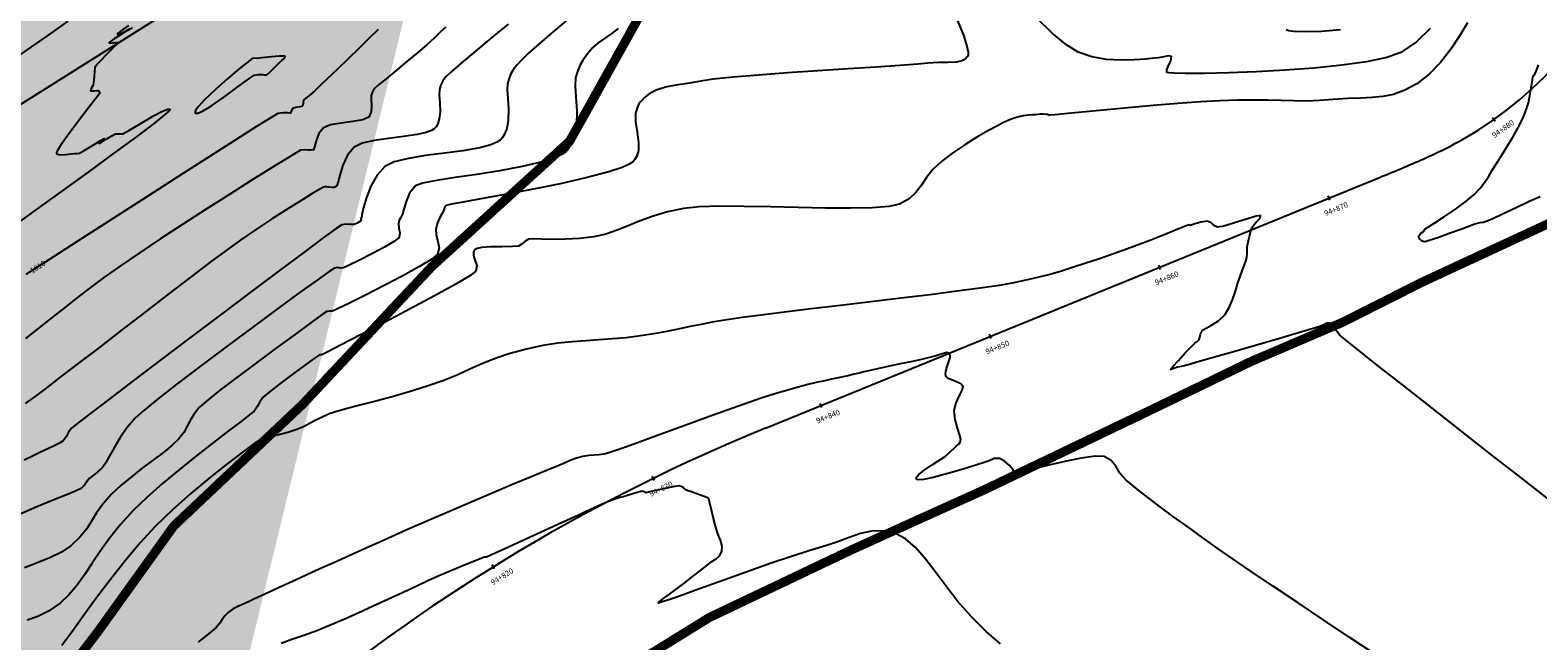
# Model space of a CAD drawing. Units: metres. Extents: x 286165 to 607116, y 8136191 to 16273606.
# Drawn here: x 287392 to 287475, y 8151896 to 8151930 of the extents above; entities that cross this region are included whole.
import ezdxf

# ---------------------------------------------------------------- set-up
doc = ezdxf.new("R2010")
doc.units = ezdxf.units.M
doc.linetypes.add('DASHDOT', pattern=[1, 0.5, -0.25, 0, -0.25])
for name, color, linetype in [('C-ROAD-SHAP', 32, 'Continuous'), ('GAP_TOPO_Curva-Indice (M)', 15, 'Continuous'), ('GAP_TOPO_Curva-Intermedia (M)', 33, 'Continuous'), ('ultimo gg', 7, 'Continuous')]:
    doc.layers.add(name, color=color, linetype=linetype)
doc.layers.add('PL-CANAL', color=4, linetype='Continuous', lineweight=30)
doc.styles.add('New_eje', font='arial.ttf')
doc.styles.add('SHR', font='SIMPLEX', dxfattribs={"height": 0.75})

# ---------------------------------------------------------------- blocks, each defined once
blk = doc.blocks.new('eje ultomogg')
at = {"layer": 'ultimo gg', "color": 252, "linetype": 'Continuous', "lineweight": -3}
for p, q in [((287414.916, 8151940.34), (287379.544, 8151918.111)), ((287470.422, 8151923.768), (287470.563, 8151923.847)), ((287468.839, 8151922.969), (287468.985, 8151923.037)), ((287468.985, 8151923.037), (287469.131, 8151923.106)), ((287469.131, 8151923.106), (287469.276, 8151923.176)), ((287469.276, 8151923.176), (287469.421, 8151923.247)), ((287469.421, 8151923.247), (287469.565, 8151923.319)), ((287469.565, 8151923.319), (287469.71, 8151923.391)), ((287469.71, 8151923.391), (287469.853, 8151923.464)), ((287469.853, 8151923.464), (287469.996, 8151923.539)), ((287469.996, 8151923.539), (287470.139, 8151923.614)), ((287470.139, 8151923.614), (287470.281, 8151923.691)), ((287470.281, 8151923.691), (287470.422, 8151923.768)), ((287466.916, 8151922.133), (287467.065, 8151922.195)), ((287467.065, 8151922.195), (287467.214, 8151922.257)), ((287467.214, 8151922.257), (287467.363, 8151922.319)), ((287467.363, 8151922.319), (287467.511, 8151922.382)), ((287467.511, 8151922.382), (287467.66, 8151922.445)), ((287467.66, 8151922.445), (287467.808, 8151922.509)), ((287467.808, 8151922.509), (287467.956, 8151922.573)), ((287467.956, 8151922.573), (287468.104, 8151922.637)), ((287468.104, 8151922.637), (287468.251, 8151922.702)), ((287468.251, 8151922.702), (287468.399, 8151922.768)), ((287468.399, 8151922.768), (287468.546, 8151922.834)), ((287468.546, 8151922.834), (287468.692, 8151922.901)), ((287468.692, 8151922.901), (287468.839, 8151922.969)), ((287432.457, 8151908.047), (287466.021, 8151921.765)), ((287466.021, 8151921.765), (287466.17, 8151921.826)), ((287466.17, 8151921.826), (287466.319, 8151921.887)), ((287466.319, 8151921.887), (287466.469, 8151921.949)), ((287466.469, 8151921.949), (287466.618, 8151922.01)), ((287466.618, 8151922.01), (287466.767, 8151922.071)), ((287466.767, 8151922.071), (287466.916, 8151922.133))]:
    blk.add_line(p, q, dxfattribs=at)
at = {"layer": 'ultimo gg', "color": 252}
for p, q in [((287472.337, 8151924.819), (287472.193, 8151925.024)), ((287463.304, 8151920.52), (287463.209, 8151920.751)), ((287454.047, 8151916.736), (287453.952, 8151916.968)), ((287444.79, 8151912.953), (287444.696, 8151913.184)), ((287435.534, 8151909.17), (287435.439, 8151909.401)), ((287426.375, 8151905.182), (287426.265, 8151905.407)), ((287417.639, 8151900.35), (287417.507, 8151900.562))]:
    blk.add_line(p, q, dxfattribs=at)
at = {"layer": 'ultimo gg', "color": 252, "linetype": 'Continuous', "lineweight": -3}
for centre, radius, start, end in [((287460.747, 8151941.272), 20, 299.39278, 23.79424), ((287470.291, 8151815.48), 100, 112.23081, 146.61352)]:
    blk.add_arc(centre, radius, start, end, dxfattribs=at)
at = {"layer": 'ultimo gg', "color": 252, "style": 'New_eje'}
for s, rotation, p in [('94+880', 35.16138, (287472.301, 8151923.909)), ('94+870', 22.23081, (287463.065, 8151919.641)), ('94+860', 22.23081, (287453.808, 8151915.858)), ('94+850', 22.23081, (287444.551, 8151912.074)), ('94+840', 22.23081, (287435.295, 8151908.291)), ('94+830', 26.08515, (287426.195, 8151904.289)), ('94+820', 31.81473, (287417.55, 8151899.443))]:
    blk.add_text(s, height=0.3, rotation=rotation, dxfattribs=at).set_placement(p)

msp = doc.modelspace()

# ---------------------------------------------------------------- hatches: boundary and pattern name
h = msp.add_hatch(color=8)
h.dxf.hatch_style = 1
h.paths.add_polyline_path([(287329.252, 8152067.785), (287335.691, 8152099.759), (287335.66, 8152117.819), (287311.999, 8152115.847), (287313.949, 8152097.02), (287308.875, 8152070.336)], flags=17)
h.paths.add_polyline_path([(287369.18, 8152494.719), (287370.885, 8152473.285), (287374.804, 8152456.036), (287382.009, 8152436.038), (287383.085, 8152426.971), (287393.073, 8152428.981), (287385.762, 8152453.393), (287380.822, 8152496.274)], flags=16)
h.paths.add_polyline_path([(287405.267, 8152552.006), (287429.967, 8152557.472), (287455.683, 8152541.992), (287451.102, 8152522.608), (287419.67, 8152535.054)], flags=17)
h.paths.add_polyline_path([(287325.38, 8152511.98), (287324.905, 8152532.194), (287327.943, 8152550.765), (287342.307, 8152555.056), (287359.544, 8152548.605), (287348.534, 8152536.76), (287346.17, 8152520.553), (287346.461, 8152512.297)], flags=17)
h.paths.add_polyline_path([(287346.516, 8152571.827), (287348.037, 8152574.872), (287425.838, 8152570.123), (287379.148, 8152557.163)], flags=17)
h.paths.add_polyline_path([(287380.822, 8152496.274), (287369.18, 8152494.719), (287370.885, 8152473.285), (287374.804, 8152456.036), (287382.009, 8152436.038), (287383.085, 8152426.971), (287393.073, 8152428.981), (287385.762, 8152453.393)], flags=17)
h.paths.add_polyline_path([(287382.276, 8152429.272), (287383.498, 8152429.267), (287383.497, 8152428.963), (287382.275, 8152428.968)], flags=0)
h.paths.add_polyline_path([(287380.76, 8152436.59), (287381.982, 8152436.585), (287381.981, 8152436.28), (287380.759, 8152436.286)], flags=0)
h.paths.add_polyline_path([(287383.236, 8152427.122), (287384.458, 8152427.117), (287384.457, 8152426.812), (287383.234, 8152426.818)], flags=17)
h.paths.add_polyline_path([(287383.237, 8152427.4), (287383.776, 8152427.398), (287383.775, 8152427.097), (287383.235, 8152427.099)], flags=0)
edge = h.paths.add_edge_path(flags=17)
edge.add_line((287372.947, 8152384.602), (287371.449, 8152370.408))
edge.add_line((287371.449, 8152370.408), (287372.947, 8152384.602))
edge.add_line((287372.947, 8152384.602), (287373.849, 8152390.846))
edge.add_line((287373.849, 8152390.846), (287374.651, 8152399.368))
edge.add_line((287374.651, 8152399.368), (287373.505, 8152410.266))
edge.add_line((287373.505, 8152410.266), (287372.504, 8152419.199))
edge.add_line((287372.504, 8152419.199), (287371.218, 8152430.116))
edge.add_line((287371.218, 8152430.116), (287342.667, 8152427.723))
edge.add_line((287342.667, 8152427.723), (287347.198, 8152382.801))
edge.add_line((287347.198, 8152382.801), (287371.449, 8152370.408))
edge.add_line((287371.449, 8152370.408), (287347.198, 8152382.801))
h.paths.add_polyline_path([(287347.198, 8152382.801), (287371.449, 8152370.408)], flags=16)
h.paths.add_polyline_path([(287372.947, 8152384.602), (287371.449, 8152370.408)], flags=16)
edge = h.paths.add_edge_path()
edge.add_line((287185.016, 8150994.683), (287185.367, 8150999.241))
edge.add_line((287297.943, 8152415.898), (287301.189, 8152426.939))
edge.add_line((287301.189, 8152426.939), (287307.435, 8152448.536))
edge.add_line((287365.65, 8152221.83), (287368.195, 8152235.126))
edge.add_line((288292.286, 8155550.757), (288297.259, 8155553.828))
edge.add_line((288289.933, 8155554.273), (288294.984, 8155557.47))

# ---------------------------------------------------------------- linework, layer by layer
at = {"layer": 'GAP_TOPO_Curva-Indice (M)', "color": 32, "linetype": 'Continuous', "lineweight": -3}
for points, elevation in [([(287442.876, 8151930.44), (287443.245, 8151929.542), (287443.443, 8151928.941), (287443.508, 8151928.602), (287443.501, 8151928.445), (287443.481, 8151928.389), (287443.441, 8151928.328), (287443.346, 8151928.227), (287443.166, 8151928.123), (287442.862, 8151928.053), (287442.401, 8151928.034), (287441.872, 8151928.035), (287441.3, 8151927.999), (287440.756, 8151927.949), (287439.78, 8151927.879), (287438.474, 8151927.792), (287436.943, 8151927.692), (287435.292, 8151927.581), (287433.626, 8151927.466), (287432.047, 8151927.348), (287430.661, 8151927.232), (287429.572, 8151927.121), (287428.885, 8151927.02), (287428.169, 8151926.891), (287427.528, 8151926.792), (287426.954, 8151926.682), (287426.442, 8151926.519), (287426.073, 8151926.322), (287425.819, 8151926.121), (287425.659, 8151925.958), (287425.581, 8151925.866), (287425.511, 8151925.769), (287425.407, 8151925.567), (287425.325, 8151925.247), (287425.321, 8151924.799), (287425.405, 8151924.223), (287425.488, 8151923.652), (287425.48, 8151923.218), (287425.394, 8151922.914), (287425.285, 8151922.725), (287425.213, 8151922.635), (287425.156, 8151922.581), (287424.983, 8151922.47), (287424.591, 8151922.296), (287423.856, 8151922.053), (287422.673, 8151921.74), (287421.296, 8151921.427), (287419.832, 8151921.128), (287418.389, 8151920.852), (287417.074, 8151920.612), (287415.993, 8151920.419), (287415.254, 8151920.285), (287414.964, 8151920.221), (287414.879, 8151920.089), (287414.826, 8151919.92), (287414.747, 8151919.774), (287414.623, 8151919.551), (287414.496, 8151919.267), (287414.406, 8151918.942), (287414.424, 8151918.597), (287414.52, 8151918.247), (287414.584, 8151917.896), (287414.504, 8151917.549), (287414.191, 8151917.285), (287413.52, 8151916.874), (287412.611, 8151916.37), (287411.588, 8151915.83), (287410.57, 8151915.31), (287409.68, 8151914.866), (287409.038, 8151914.553), (287408.766, 8151914.428), (287408.606, 8151914.427), (287408.451, 8151914.419), (287408.2, 8151914.25), (287407.593, 8151913.815), (287406.726, 8151913.184), (287405.696, 8151912.426), (287404.598, 8151911.61), (287403.531, 8151910.807), (287402.589, 8151910.084), (287401.871, 8151909.511), (287401.472, 8151909.158), (287401.173, 8151908.789), (287400.977, 8151908.457), (287400.816, 8151908.137), (287400.623, 8151907.802), (287400.33, 8151907.426), (287399.993, 8151907.104), (287399.529, 8151906.728), (287398.978, 8151906.307), (287398.377, 8151905.853), (287397.765, 8151905.378), (287397.181, 8151904.89), (287396.662, 8151904.403), (287396.198, 8151903.872), (287395.865, 8151903.392), (287395.592, 8151902.944), (287395.312, 8151902.508), (287394.954, 8151902.065), (287394.451, 8151901.593), (287393.946, 8151901.253), (287393.343, 8151900.955), (287392.661, 8151900.675), (287391.923, 8151900.39)], 1805), ([(287468.767, 8151929.899), (287468.015, 8151929.168), (287467.159, 8151928.591), (287466.388, 8151928.313), (287465.286, 8151928.078), (287463.935, 8151927.885), (287462.422, 8151927.73), (287460.831, 8151927.611), (287459.246, 8151927.525), (287457.753, 8151927.47), (287456.435, 8151927.442), (287455.378, 8151927.439), (287454.776, 8151927.453), (287454.496, 8151927.472), (287454.401, 8151927.488), (287454.383, 8151927.497), (287454.362, 8151927.537), (287454.364, 8151927.64), (287454.438, 8151927.836), (287454.579, 8151928.112), (287454.622, 8151928.359), (287454.457, 8151928.406), (287454.211, 8151928.347), (287453.912, 8151928.3), (287453.657, 8151928.276), (287453.194, 8151928.225), (287452.573, 8151928.177), (287451.846, 8151928.16), (287451.06, 8151928.205), (287450.266, 8151928.341), (287449.515, 8151928.597), (287448.875, 8151928.999), (287448.105, 8151929.645), (287447.259, 8151930.458)], 1805), ([(287411.248, 8151929.841), (287410.751, 8151929.36), (287410.219, 8151928.831), (287409.621, 8151928.246), (287409.019, 8151927.663), (287408.475, 8151927.141), (287408.05, 8151926.738), (287407.807, 8151926.511), (287407.533, 8151926.275), (287407.299, 8151926.083), (287407.195, 8151925.998), (287407.153, 8151925.913), (287407.155, 8151925.801), (287407.124, 8151925.658), (287406.981, 8151925.616), (287406.751, 8151925.581), (287406.589, 8151925.532), (287406.502, 8151925.379), (287406.47, 8151925.271), (287406.409, 8151925.27), (287406.3, 8151925.283), (287406.053, 8151925.291), (287405.775, 8151925.251), (287405.434, 8151925.051), (287404.606, 8151924.534), (287403.387, 8151923.761), (287401.874, 8151922.795), (287400.162, 8151921.698), (287398.347, 8151920.533), (287396.527, 8151919.361), (287394.797, 8151918.246), (287393.253, 8151917.248), (287391.992, 8151916.431)], 1810)]:
    msp.add_lwpolyline(points, dxfattribs=dict(at, elevation=elevation))
at = {"layer": 'GAP_TOPO_Curva-Intermedia (M)', "color": 42, "linetype": 'Continuous', "lineweight": -3}
for points, elevation in [([(287394.296, 8151930.298), (287393.39, 8151929.659), (287392.268, 8151928.88), (287391.002, 8151928.01)], 1812), ([(287397.816, 8151929.941), (287397.224, 8151929.585), (287396.817, 8151929.33), (287396.614, 8151929.192), (287396.549, 8151929.136), (287396.542, 8151929.122), (287396.552, 8151929.11), (287396.6, 8151929.1), (287396.718, 8151929.11), (287396.899, 8151929.139), (287397.03, 8151929.138), (287396.97, 8151929.045), (287396.836, 8151928.929), (287396.67, 8151928.753), (287396.371, 8151928.437), (287396.076, 8151928.124), (287395.92, 8151927.957), (287395.833, 8151927.863), (287395.765, 8151927.761), (287395.738, 8151927.512), (287395.711, 8151927.098), (287395.677, 8151926.802), (287395.572, 8151926.619), (287395.529, 8151926.495), (287395.735, 8151926.481), (287395.936, 8151926.507), (287396.01, 8151926.452), (287396.059, 8151926.384), (287395.877, 8151926.141), (287395.421, 8151925.555), (287394.832, 8151924.789), (287394.25, 8151924.012), (287393.885, 8151923.492), (287393.716, 8151923.217), (287393.67, 8151923.109), (287393.671, 8151923.082), (287393.697, 8151923.05), (287393.791, 8151923.01), (287394.005, 8151922.996), (287394.333, 8151923.026), (287394.617, 8151923.061), (287394.778, 8151923.053), (287394.932, 8151923.071), (287395.19, 8151923.217), (287395.641, 8151923.5), (287396.073, 8151923.771), (287396.276, 8151923.879), (287396.128, 8151923.745), (287395.982, 8151923.61), (287396.112, 8151923.67), (287396.386, 8151923.838), (287396.688, 8151924.022), (287396.898, 8151924.127), (287397.1, 8151924.134), (287397.302, 8151924.139), (287397.623, 8151924.316), (287398.244, 8151924.691), (287398.964, 8151925.112), (287399.473, 8151925.377), (287399.749, 8151925.484), (287399.857, 8151925.492), (287399.883, 8151925.474), (287399.88, 8151925.455), (287399.816, 8151925.377), (287399.58, 8151925.167), (287399.038, 8151924.735), (287398.054, 8151923.99), (287396.813, 8151923.073), (287395.402, 8151922.043), (287393.906, 8151920.959), (287392.413, 8151919.879), (287391.01, 8151918.862)], 1811), ([(287424.381, 8151929.893), (287424.039, 8151929.64), (287423.62, 8151929.353), (287423.286, 8151929.109), (287422.995, 8151928.851), (287422.708, 8151928.524), (287422.462, 8151928.19), (287422.296, 8151927.904), (287422.171, 8151927.595), (287422.046, 8151927.197), (287422.016, 8151926.763), (287422.061, 8151926.135), (287422.112, 8151925.39), (287422.098, 8151924.608), (287421.994, 8151924.006), (287421.837, 8151923.596), (287421.686, 8151923.351), (287421.595, 8151923.239), (287421.523, 8151923.168), (287421.329, 8151923.031), (287420.927, 8151922.839), (287420.22, 8151922.606), (287419.131, 8151922.347), (287417.909, 8151922.12), (287416.652, 8151921.92), (287415.462, 8151921.741), (287414.438, 8151921.579), (287413.68, 8151921.428), (287413.289, 8151921.283), (287412.971, 8151920.892), (287412.777, 8151920.434), (287412.662, 8151920.013), (287412.582, 8151919.735), (287412.488, 8151919.55), (287412.411, 8151919.404), (287412.358, 8151919.213), (287412.383, 8151918.967), (287412.447, 8151918.717), (287412.41, 8151918.47), (287412.151, 8151918.266), (287411.603, 8151917.943), (287410.907, 8151917.567), (287410.205, 8151917.207), (287409.638, 8151916.931), (287409.35, 8151916.805), (287409.175, 8151916.793), (287409.027, 8151916.814), (287408.858, 8151916.792), (287408.582, 8151916.608), (287407.916, 8151916.135), (287406.942, 8151915.431), (287405.743, 8151914.555), (287404.402, 8151913.566), (287403, 8151912.525), (287401.62, 8151911.488), (287400.344, 8151910.517), (287399.256, 8151909.669), (287398.437, 8151909.005), (287397.969, 8151908.583), (287397.519, 8151908.045), (287397.137, 8151907.491), (287396.818, 8151906.959), (287396.556, 8151906.487), (287396.347, 8151906.115), (287396.187, 8151905.88), (287395.925, 8151905.639), (287395.686, 8151905.469), (287395.463, 8151905.283), (287395.306, 8151905.084), (287395.196, 8151904.909), (287395.027, 8151904.728), (287394.788, 8151904.615), (287394.267, 8151904.407), (287393.518, 8151904.111), (287392.595, 8151903.731), (287391.552, 8151903.274)], 1806), ([(287421.524, 8151930.311), (287420.741, 8151929.667), (287420.049, 8151929.068), (287419.48, 8151928.549), (287419.063, 8151928.146), (287418.83, 8151927.892), (287418.641, 8151927.637), (287418.515, 8151927.417), (287418.419, 8151927.181), (287418.323, 8151926.876), (287418.299, 8151926.543), (287418.334, 8151926.062), (287418.373, 8151925.492), (287418.363, 8151924.892), (287418.282, 8151924.432), (287418.162, 8151924.117), (287418.047, 8151923.93), (287417.978, 8151923.844), (287417.915, 8151923.784), (287417.749, 8151923.673), (287417.406, 8151923.528), (287416.806, 8151923.37), (287415.89, 8151923.211), (287414.875, 8151923.076), (287413.85, 8151922.943), (287412.904, 8151922.791), (287412.129, 8151922.599), (287411.614, 8151922.345), (287411.191, 8151921.869), (287410.862, 8151921.276), (287410.621, 8151920.658), (287410.459, 8151920.104), (287410.367, 8151919.705), (287410.338, 8151919.549), (287410.31, 8151919.484), (287410.316, 8151919.391), (287410.255, 8151919.344), (287410.112, 8151919.257), (287409.933, 8151919.183), (287409.738, 8151919.177), (287409.516, 8151919.2), (287409.264, 8151919.164), (287408.967, 8151918.962), (287408.247, 8151918.437), (287407.184, 8151917.649), (287405.852, 8151916.654), (287404.329, 8151915.511), (287402.692, 8151914.278), (287401.017, 8151913.013), (287399.38, 8151911.774), (287397.859, 8151910.62), (287396.531, 8151909.608), (287395.471, 8151908.796), (287394.757, 8151908.243), (287394.466, 8151908.007), (287394.304, 8151907.774), (287394.203, 8151907.561), (287394.029, 8151907.345), (287393.83, 8151907.206), (287393.547, 8151907.058), (287393.197, 8151906.894), (287392.797, 8151906.711), (287392.363, 8151906.503), (287391.906, 8151906.277)], 1807), ([(287418.358, 8151930.133), (287417.468, 8151929.399), (287416.58, 8151928.662), (287415.797, 8151928.006), (287415.22, 8151927.511), (287414.952, 8151927.261), (287414.788, 8151927.032), (287414.687, 8151926.825), (287414.599, 8151926.555), (287414.586, 8151926.264), (287414.62, 8151925.836), (287414.637, 8151925.343), (287414.594, 8151924.95), (287414.508, 8151924.68), (287414.417, 8151924.521), (287414.36, 8151924.449), (287414.309, 8151924.401), (287414.173, 8151924.316), (287413.887, 8151924.208), (287413.388, 8151924.096), (287412.636, 8151923.987), (287411.825, 8151923.888), (287411.046, 8151923.776), (287410.388, 8151923.624), (287409.939, 8151923.408), (287409.571, 8151922.963), (287409.321, 8151922.418), (287409.158, 8151921.88), (287409.066, 8151921.526), (287409.008, 8151921.339), (287408.972, 8151921.266), (287408.953, 8151921.247), (287408.919, 8151921.229), (287408.844, 8151921.205), (287408.721, 8151921.197), (287408.566, 8151921.214), (287408.449, 8151921.233), (287408.352, 8151921.235), (287408.258, 8151921.227), (287408.096, 8151921.134), (287407.684, 8151920.886), (287407.075, 8151920.511), (287406.322, 8151920.039), (287405.48, 8151919.498), (287404.6, 8151918.919), (287403.738, 8151918.329), (287403.065, 8151917.843), (287402.15, 8151917.161), (287401.05, 8151916.328), (287399.823, 8151915.392), (287398.527, 8151914.397), (287397.219, 8151913.391), (287395.957, 8151912.418), (287394.799, 8151911.526), (287393.802, 8151910.759), (287393.023, 8151910.165), (287392.522, 8151909.79), (287391.962, 8151909.376)], 1808), ([(287414.944, 8151929.98), (287414.652, 8151929.694), (287414.327, 8151929.387), (287413.911, 8151929.008), (287413.431, 8151928.592), (287412.845, 8151928.104), (287412.236, 8151927.605), (287411.684, 8151927.153), (287411.269, 8151926.808), (287411.073, 8151926.63), (287410.982, 8151926.501), (287410.925, 8151926.385), (287410.876, 8151926.234), (287410.872, 8151926.017), (287410.896, 8151925.695), (287410.876, 8151925.348), (287410.742, 8151925.054), (287410.413, 8151924.901), (287409.864, 8151924.806), (287409.231, 8151924.728), (287408.652, 8151924.629), (287408.264, 8151924.47), (287408.015, 8151924.146), (287407.862, 8151923.757), (287407.772, 8151923.422), (287407.711, 8151923.259), (287407.582, 8151923.238), (287407.429, 8151923.251), (287407.246, 8151923.264), (287407.016, 8151923.239), (287406.778, 8151923.104), (287406.205, 8151922.756), (287405.362, 8151922.235), (287404.312, 8151921.577), (287403.119, 8151920.823), (287401.845, 8151920.011), (287400.555, 8151919.18), (287399.312, 8151918.368), (287398.18, 8151917.615), (287397.221, 8151916.959), (287396.255, 8151916.27), (287395.448, 8151915.67), (287394.749, 8151915.13), (287394.103, 8151914.617), (287393.46, 8151914.102), (287392.765, 8151913.553), (287391.968, 8151912.941)], 1809), ([(287470.803, 8151930.209), (287470.376, 8151929.51), (287469.886, 8151928.769), (287469.332, 8151928.043), (287468.716, 8151927.392), (287468.037, 8151926.875), (287467.369, 8151926.52), (287466.763, 8151926.297), (287466.184, 8151926.174), (287465.598, 8151926.116), (287464.97, 8151926.091), (287464.267, 8151926.066), (287463.453, 8151926.007), (287462.71, 8151925.952), (287462.005, 8151925.931), (287461.314, 8151925.934), (287460.615, 8151925.951), (287459.883, 8151925.971), (287459.095, 8151925.984), (287458.227, 8151925.98), (287457.257, 8151925.948), (287456.213, 8151925.886), (287454.97, 8151925.794), (287453.614, 8151925.682), (287452.231, 8151925.56), (287450.906, 8151925.438), (287449.726, 8151925.326), (287448.776, 8151925.233), (287448.24, 8151925.18), (287447.997, 8151925.156), (287447.922, 8151925.149), (287447.912, 8151925.148), (287447.908, 8151925.153), (287447.896, 8151925.176), (287447.886, 8151925.192), (287447.792, 8151925.201), (287447.603, 8151925.216), (287447.451, 8151925.221), (287447.323, 8151925.201), (287447.195, 8151925.175), (287447.044, 8151925.17), (287446.801, 8151925.161), (287446.514, 8151925.122), (287446.282, 8151925.066), (287446.023, 8151924.988), (287445.731, 8151924.879), (287445.401, 8151924.732), (287445.069, 8151924.563), (287444.579, 8151924.295), (287443.981, 8151923.948), (287443.327, 8151923.543), (287442.67, 8151923.102), (287442.061, 8151922.646), (287441.582, 8151922.191), (287441.235, 8151921.746), (287440.948, 8151921.322), (287440.652, 8151920.93), (287440.276, 8151920.579), (287439.751, 8151920.28), (287439.178, 8151920.153), (287438.26, 8151920.085), (287437.075, 8151920.064), (287435.703, 8151920.075), (287434.222, 8151920.105), (287432.712, 8151920.14), (287431.251, 8151920.167), (287429.919, 8151920.171), (287428.794, 8151920.14), (287427.955, 8151920.059), (287427.062, 8151919.871), (287426.278, 8151919.636), (287425.576, 8151919.376), (287424.929, 8151919.111), (287424.31, 8151918.863), (287423.692, 8151918.652), (287423.049, 8151918.5), (287422.264, 8151918.402), (287421.491, 8151918.364), (287420.779, 8151918.363), (287420.173, 8151918.378), (287419.722, 8151918.386), (287419.471, 8151918.364), (287419.268, 8151918.252), (287419.123, 8151918.117), (287418.92, 8151917.999), (287418.59, 8151917.966), (287418.027, 8151917.959), (287417.388, 8151917.945), (287416.929, 8151917.909), (287416.669, 8151917.856), (287416.554, 8151917.805), (287416.518, 8151917.773), (287416.488, 8151917.73), (287416.458, 8151917.635), (287416.47, 8151917.474), (287416.547, 8151917.238), (287416.639, 8151916.927), (287416.598, 8151916.629), (287416.256, 8151916.373), (287415.456, 8151915.9), (287414.33, 8151915.276), (287413.012, 8151914.567), (287411.634, 8151913.839), (287410.329, 8151913.157), (287409.231, 8151912.588), (287408.471, 8151912.197), (287408.183, 8151912.051), (287408.113, 8151912.049), (287408.044, 8151912.047), (287407.828, 8151911.893), (287407.299, 8151911.508), (287406.603, 8151910.996), (287405.887, 8151910.46), (287405.295, 8151910.005), (287404.975, 8151909.733), (287404.783, 8151909.472), (287404.661, 8151909.236), (287404.473, 8151908.971), (287404.241, 8151908.773), (287403.759, 8151908.398), (287403.081, 8151907.879), (287402.26, 8151907.247), (287401.348, 8151906.534), (287400.399, 8151905.774), (287399.466, 8151904.997), (287398.603, 8151904.236), (287397.861, 8151903.523), (287397.173, 8151902.766), (287396.587, 8151902.028), (287396.078, 8151901.315), (287395.623, 8151900.639), (287395.199, 8151900.006), (287394.782, 8151899.425), (287394.349, 8151898.906), (287393.876, 8151898.457), (287393.237, 8151898.013), (287392.641, 8151897.727), (287392.07, 8151897.522)], 1804), ([(287397.608, 8151930.072), (287397.223, 8151929.794), (287397.047, 8151929.651), (287396.998, 8151929.595), (287396.996, 8151929.58), (287397.013, 8151929.572), (287397.091, 8151929.59), (287397.298, 8151929.686), (287397.686, 8151929.906)], 1811), ([(287463.856, 8151929.824), (287462.825, 8151929.739), (287461.896, 8151929.708), (287461.312, 8151929.729), (287461.01, 8151929.774), (287460.888, 8151929.819)], 1806), ([(287474.778, 8151920.693), (287474.179, 8151920.425), (287473.464, 8151920.091), (287472.759, 8151919.757), (287472.19, 8151919.49), (287471.884, 8151919.355), (287471.664, 8151919.293), (287471.485, 8151919.259), (287471.263, 8151919.205), (287470.969, 8151919.103), (287470.442, 8151918.909), (287469.803, 8151918.675), (287469.174, 8151918.45), (287468.759, 8151918.311), (287468.541, 8151918.247), (287468.454, 8151918.23), (287468.431, 8151918.23), (287468.385, 8151918.243), (287468.297, 8151918.285), (287468.191, 8151918.375), (287468.127, 8151918.518), (287468.256, 8151918.699), (287468.389, 8151918.793), (287468.437, 8151918.833), (287468.467, 8151918.925), (287468.621, 8151919.02), (287469.013, 8151919.266), (287469.552, 8151919.614), (287470.148, 8151920.017), (287470.709, 8151920.428), (287471.144, 8151920.8), (287471.49, 8151921.165), (287471.74, 8151921.48), (287471.946, 8151921.791), (287472.159, 8151922.142), (287472.427, 8151922.576), (287472.703, 8151923.009), (287472.996, 8151923.477), (287473.288, 8151923.961), (287473.56, 8151924.444), (287473.797, 8151924.907), (287473.979, 8151925.332), (287474.132, 8151925.829), (287474.238, 8151926.325), (287474.307, 8151926.763), (287474.349, 8151927.085), (287474.372, 8151927.234), (287474.434, 8151927.337), (287474.502, 8151927.438), (287474.556, 8151927.563), (287474.603, 8151927.687), (287474.642, 8151927.799), (287474.681, 8151927.91)], 1804), ([(287475.15, 8151904.211), (287473.721, 8151905.326), (287472.139, 8151906.562), (287470.489, 8151907.854), (287468.854, 8151909.137), (287467.317, 8151910.345), (287465.962, 8151911.412), (287464.872, 8151912.275), (287464.13, 8151912.866), (287463.821, 8151913.121), (287463.613, 8151913.394), (287463.465, 8151913.638), (287463.295, 8151913.778), (287463.113, 8151913.774), (287462.945, 8151913.687), (287462.733, 8151913.59), (287462.37, 8151913.483), (287461.567, 8151913.248), (287460.467, 8151912.927), (287459.217, 8151912.563), (287457.961, 8151912.198), (287456.846, 8151911.875), (287456.015, 8151911.635), (287455.615, 8151911.521), (287455.253, 8151911.431), (287454.951, 8151911.361), (287454.787, 8151911.322), (287454.658, 8151911.265), (287454.567, 8151911.246), (287454.688, 8151911.398), (287454.997, 8151911.738), (287455.377, 8151912.145), (287455.714, 8151912.5), (287455.89, 8151912.682), (287456.02, 8151912.778), (287456.132, 8151912.886), (287456.177, 8151913.018), (287456.209, 8151913.183), (287456.29, 8151913.356), (287456.481, 8151913.491), (287456.809, 8151913.665), (287457.189, 8151913.902), (287457.536, 8151914.229), (287457.76, 8151914.597), (287457.952, 8151915.051), (287458.116, 8151915.531), (287458.254, 8151915.975), (287458.369, 8151916.322), (287458.494, 8151916.647), (287458.603, 8151916.927), (287458.689, 8151917.168), (287458.743, 8151917.375), (287458.762, 8151917.583), (287458.753, 8151917.752), (287458.763, 8151917.963), (287458.809, 8151918.217), (287458.881, 8151918.531), (287458.952, 8151918.812), (287459, 8151918.966), (287459.069, 8151919.075), (287459.149, 8151919.178), (287459.275, 8151919.315), (287459.443, 8151919.511), (287459.493, 8151919.659), (287459.251, 8151919.624), (287458.716, 8151919.467), (287458.067, 8151919.263), (287457.484, 8151919.093), (287457.144, 8151919.032), (287456.939, 8151919.122), (287456.786, 8151919.261), (287456.581, 8151919.353), (287456.227, 8151919.308), (287455.846, 8151919.187), (287455.662, 8151919.119), (287455.585, 8151919.162), (287455.42, 8151919.095), (287454.975, 8151918.914), (287454.311, 8151918.647), (287453.489, 8151918.324), (287452.57, 8151917.973), (287451.615, 8151917.623), (287450.687, 8151917.304), (287449.877, 8151917.036), (287449.203, 8151916.815), (287448.608, 8151916.627), (287448.037, 8151916.461), (287447.434, 8151916.304), (287446.744, 8151916.144), (287445.912, 8151915.969), (287445.196, 8151915.844), (287444.168, 8151915.694), (287442.89, 8151915.523), (287441.423, 8151915.336), (287439.832, 8151915.14), (287438.177, 8151914.941), (287436.523, 8151914.744), (287434.931, 8151914.554), (287433.464, 8151914.377), (287432.184, 8151914.22), (287431.154, 8151914.087), (287430.437, 8151913.985), (287429.602, 8151913.845), (287428.911, 8151913.713), (287428.305, 8151913.588), (287427.728, 8151913.465), (287427.122, 8151913.341), (287426.43, 8151913.213), (287425.595, 8151913.077), (287424.808, 8151912.977), (287424.057, 8151912.911), (287423.326, 8151912.863), (287422.598, 8151912.819), (287421.854, 8151912.761), (287421.078, 8151912.676), (287420.253, 8151912.546), (287419.361, 8151912.356), (287418.402, 8151912.095), (287417.61, 8151911.825), (287416.92, 8151911.545), (287416.271, 8151911.255), (287415.6, 8151910.956), (287414.844, 8151910.645), (287413.94, 8151910.324), (287412.956, 8151910.017), (287412.013, 8151909.748), (287411.131, 8151909.513), (287410.331, 8151909.307), (287409.633, 8151909.127), (287409.056, 8151908.968), (287408.621, 8151908.827), (287408.185, 8151908.643), (287407.843, 8151908.468), (287407.536, 8151908.297), (287407.208, 8151908.129), (287406.801, 8151907.961), (287406.315, 8151907.803), (287405.83, 8151907.672), (287405.407, 8151907.573), (287405.154, 8151907.521), (287405.035, 8151907.5), (287404.996, 8151907.495), (287404.99, 8151907.496), (287404.991, 8151907.502), (287405.01, 8151907.524), (287405.056, 8151907.57), (287405.089, 8151907.611), (287404.926, 8151907.502), (287404.482, 8151907.186), (287403.813, 8151906.694), (287402.975, 8151906.056), (287402.024, 8151905.301), (287401.018, 8151904.461), (287400.011, 8151903.565), (287399.06, 8151902.643), (287398.245, 8151901.757), (287397.424, 8151900.776), (287396.616, 8151899.748), (287395.846, 8151898.722), (287395.133, 8151897.747), (287394.5, 8151896.871), (287393.97, 8151896.142)], 1803), ([(287465.665, 8151895.721), (287464.343, 8151896.601), (287462.946, 8151897.532), (287461.541, 8151898.47), (287460.195, 8151899.372), (287458.974, 8151900.196), (287457.945, 8151900.897), (287457.174, 8151901.433), (287456.329, 8151902.035), (287455.511, 8151902.625), (287454.737, 8151903.19), (287454.024, 8151903.718), (287453.392, 8151904.194), (287452.856, 8151904.606), (287452.434, 8151904.941), (287452.145, 8151905.186), (287451.805, 8151905.577), (287451.573, 8151905.946), (287451.328, 8151906.258), (287450.948, 8151906.478), (287450.445, 8151906.504), (287449.678, 8151906.399), (287448.789, 8151906.217), (287447.915, 8151906.009), (287447.195, 8151905.828), (287446.77, 8151905.728), (287446.413, 8151905.657), (287446.078, 8151905.588), (287445.829, 8151905.539), (287445.728, 8151905.532), (287445.866, 8151905.571), (287446.02, 8151905.64), (287445.951, 8151905.77), (287445.759, 8151905.997), (287445.499, 8151906.229), (287445.223, 8151906.37), (287444.922, 8151906.368), (287444.655, 8151906.254), (287444.322, 8151906.127), (287443.921, 8151906.008), (287443.226, 8151905.796), (287442.396, 8151905.552), (287441.589, 8151905.338), (287441.066, 8151905.23), (287440.799, 8151905.208), (287440.699, 8151905.227), (287440.677, 8151905.249), (287440.669, 8151905.283), (287440.693, 8151905.362), (287440.815, 8151905.506), (287441.093, 8151905.729), (287441.535, 8151906.023), (287441.962, 8151906.292), (287442.247, 8151906.489), (287442.527, 8151906.741), (287442.756, 8151906.958), (287442.867, 8151907.065), (287442.939, 8151907.115), (287443.006, 8151907.168), (287443.064, 8151907.273), (287443.109, 8151907.43), (287443.051, 8151907.632), (287442.918, 8151908.025), (287442.79, 8151908.51), (287442.748, 8151908.993), (287442.848, 8151909.427), (287443.027, 8151909.811), (287443.186, 8151910.118), (287443.229, 8151910.319), (287443.115, 8151910.456), (287442.936, 8151910.536), (287442.74, 8151910.621), (287442.563, 8151910.698), (287442.415, 8151910.754), (287442.309, 8151910.854), (287442.27, 8151910.989), (287442.289, 8151911.125), (287442.322, 8151911.293), (287442.414, 8151911.563), (287442.531, 8151911.892), (287442.51, 8151912.131), (287442.345, 8151912.17), (287442.087, 8151912.106), (287441.763, 8151911.994), (287441.402, 8151911.891), (287441.028, 8151911.81), (287440.46, 8151911.688), (287439.794, 8151911.545), (287439.124, 8151911.4), (287438.544, 8151911.275), (287438.149, 8151911.188), (287437.807, 8151911.109), (287437.54, 8151911.045), (287437.274, 8151910.982), (287436.932, 8151910.903), (287436.489, 8151910.805), (287436.036, 8151910.706), (287435.672, 8151910.629), (287435.496, 8151910.592), (287435.385, 8151910.576), (287435.274, 8151910.558), (287435.117, 8151910.518), (287434.748, 8151910.42), (287434.219, 8151910.275), (287433.582, 8151910.095), (287432.891, 8151909.891), (287432.199, 8151909.675), (287431.569, 8151909.46), (287430.642, 8151909.13), (287429.512, 8151908.72), (287428.272, 8151908.267), (287427.015, 8151907.808), (287425.835, 8151907.378), (287424.825, 8151907.014), (287424.079, 8151906.753), (287423.69, 8151906.629), (287423.343, 8151906.572), (287423.066, 8151906.559), (287422.789, 8151906.545), (287422.444, 8151906.485), (287422.09, 8151906.385), (287421.79, 8151906.273), (287421.48, 8151906.14), (287421.094, 8151905.979), (287420.774, 8151905.849), (287420.231, 8151905.624), (287419.497, 8151905.318), (287418.603, 8151904.943), (287417.58, 8151904.51), (287416.459, 8151904.033), (287415.272, 8151903.525), (287414.049, 8151902.996), (287412.823, 8151902.461), (287411.58, 8151901.911), (287410.313, 8151901.345), (287409.062, 8151900.781), (287407.868, 8151900.24), (287406.771, 8151899.739), (287405.811, 8151899.299), (287405.029, 8151898.939), (287404.466, 8151898.677), (287404.161, 8151898.533), (287403.839, 8151898.388), (287403.576, 8151898.276), (287403.335, 8151898.153), (287403.08, 8151897.973), (287402.865, 8151897.762), (287402.726, 8151897.564), (287402.592, 8151897.359), (287402.391, 8151897.126), (287402.073, 8151896.859), (287401.409, 8151896.332)], 1802), ([(287445.283, 8151896.23), (287444.511, 8151896.893), (287443.668, 8151897.724), (287442.93, 8151898.574), (287442.277, 8151899.41), (287441.686, 8151900.2), (287441.138, 8151900.913), (287440.611, 8151901.516), (287440.084, 8151901.976), (287439.536, 8151902.263), (287438.837, 8151902.416), (287438.214, 8151902.402), (287437.62, 8151902.263), (287437.005, 8151902.044), (287436.322, 8151901.789), (287435.523, 8151901.542), (287434.799, 8151901.329), (287433.844, 8151901.018), (287432.739, 8151900.639), (287431.564, 8151900.226), (287430.4, 8151899.808), (287429.327, 8151899.42), (287428.427, 8151899.091), (287427.779, 8151898.855), (287427.464, 8151898.743), (287427.09, 8151898.627), (287426.775, 8151898.533), (287426.639, 8151898.494), (287426.576, 8151898.466), (287426.617, 8151898.537), (287426.706, 8151898.602), (287426.871, 8151898.722), (287427.058, 8151898.862), (287427.451, 8151899.158), (287427.958, 8151899.541), (287428.487, 8151899.945), (287428.945, 8151900.299), (287429.241, 8151900.537), (287429.503, 8151900.729), (287429.73, 8151900.878), (287429.911, 8151901.043), (287430.033, 8151901.284), (287430.051, 8151901.584), (287429.965, 8151901.897), (287429.828, 8151902.251), (287429.695, 8151902.671), (287429.575, 8151903.159), (287429.459, 8151903.634), (287429.371, 8151903.993), (287429.335, 8151904.139), (287429.303, 8151904.206), (287429.132, 8151904.27), (287428.758, 8151904.408), (287428.382, 8151904.547), (287428.206, 8151904.611), (287428.158, 8151904.629), (287428.11, 8151904.647), (287428.045, 8151904.701), (287427.901, 8151904.801), (287427.721, 8151904.871), (287427.467, 8151904.844), (287427.017, 8151904.753), (287426.513, 8151904.639), (287426.094, 8151904.542), (287425.901, 8151904.503), (287425.788, 8151904.543), (287425.706, 8151904.581), (287425.652, 8151904.572), (287425.598, 8151904.56), (287425.361, 8151904.489), (287424.93, 8151904.359), (287424.673, 8151904.283), (287424.582, 8151904.26), (287424.491, 8151904.236), (287424.351, 8151904.194), (287424.078, 8151904.105), (287423.755, 8151903.987), (287423.46, 8151903.858), (287423.031, 8151903.662), (287422.584, 8151903.453), (287422.289, 8151903.313), (287422.143, 8151903.244), (287422.094, 8151903.221), (287422.088, 8151903.218), (287422.081, 8151903.216), (287422.055, 8151903.207), (287422.036, 8151903.2), (287421.766, 8151903.076), (287421.073, 8151902.758), (287420.125, 8151902.324), (287419.091, 8151901.85), (287418.141, 8151901.415), (287417.444, 8151901.096), (287417.168, 8151900.972), (287417.108, 8151900.973), (287417.048, 8151900.975), (287416.884, 8151900.91), (287416.467, 8151900.741), (287415.878, 8151900.499), (287415.196, 8151900.214), (287414.503, 8151899.916), (287414, 8151899.691), (287413.359, 8151899.395), (287412.616, 8151899.049), (287411.81, 8151898.672), (287410.977, 8151898.286), (287410.154, 8151897.909), (287409.381, 8151897.563), (287408.693, 8151897.268), (287407.897, 8151896.951), (287407.184, 8151896.691), (287406.539, 8151896.467), (287405.944, 8151896.259)], 1801)]:
    msp.add_lwpolyline(points, dxfattribs=dict(at, elevation=elevation))
at = {"layer": 'GAP_TOPO_Curva-Intermedia (M)', "color": 42, "linetype": 'Continuous', "lineweight": -3, "elevation": 1811}
msp.add_lwpolyline([(287406.178, 8151928.37), (287406.162, 8151928.381), (287406.076, 8151928.391), (287405.842, 8151928.384), (287405.42, 8151928.349), (287404.899, 8151928.293), (287404.625, 8151928.263), (287404.491, 8151928.269), (287404.367, 8151928.255), (287404.158, 8151928.096), (287403.677, 8151927.704), (287403.038, 8151927.165), (287402.36, 8151926.568), (287401.759, 8151925.998), (287401.412, 8151925.62), (287401.27, 8151925.411), (287401.245, 8151925.318), (287401.256, 8151925.287), (287401.287, 8151925.266), (287401.396, 8151925.272), (287401.657, 8151925.383), (287402.143, 8151925.677), (287402.868, 8151926.183), (287403.593, 8151926.72), (287404.177, 8151927.154), (287404.478, 8151927.352), (287404.716, 8151927.387), (287404.926, 8151927.379), (287405.031, 8151927.368), (287405.104, 8151927.367), (287405.174, 8151927.372), (287405.325, 8151927.511), (287405.609, 8151927.788), (287405.845, 8151928.022), (287406.007, 8151928.161), (287406.142, 8151928.277), (287406.178, 8151928.37)], close=True, dxfattribs=at)
at = {"layer": 'PL-CANAL', "linetype": 'DASHDOT', "ltscale": 0.5, "const_width": 0.5, "elevation": 1678.939}
for points in [[(287473.983, 8151971.387), (287479.718, 8151967.293), (287484.879, 8151963.627), (287500.432, 8151944.843), (287492.334, 8151936.088), (287484.223, 8151927.58), (287478.053, 8151920.535), (287468.326, 8151916.022), (287463.972, 8151913.823), (287459.009, 8151911.697), (287453.479, 8151909.018), (287444.441, 8151904.684), (287437.137, 8151901.378), (287429.345, 8151897.665), (287420.507, 8151892.188), (287415.118, 8151887.387), (287411.826, 8151881.825), (287407.27, 8151874.574), (287403.758, 8151869.076), (287400.402, 8151863.568), (287396.434, 8151857.727), (287393.258, 8151852.947), (287389.042, 8151846.749)], [(287348.182, 8151824.466), (287351.34, 8151827.06), (287356.305, 8151832.322), (287358.968, 8151838.477), (287359.509, 8151846.316), (287363.721, 8151854.394), (287365.804, 8151859.993), (287368.961, 8151865.68), (287375.267, 8151873.645), (287380.968, 8151879.207), (287385.207, 8151883.766), (287390.431, 8151889.679), (287395.942, 8151896.908), (287400.083, 8151902.68), (287407.129, 8151909.34), (287414.179, 8151916.865), (287421.718, 8151923.728), (287430.222, 8151938.97)]]:
    msp.add_lwpolyline(points, dxfattribs=at)

# ---------------------------------------------------------------- block references
at = {"layer": 'ultimo gg', "color": 252}
msp.add_blockref('eje ultomogg', (-0.024, -0.014), dxfattribs=at)

# ---------------------------------------------------------------- texts
at = {"layer": 'C-ROAD-SHAP', "color": 32, "style": 'SHR'}
msp.add_text('1810', height=0.3, rotation=32.94064, dxfattribs=at).set_placement((287392.346, 8151916.482, 1810))

doc.saveas('drawing.dxf')
